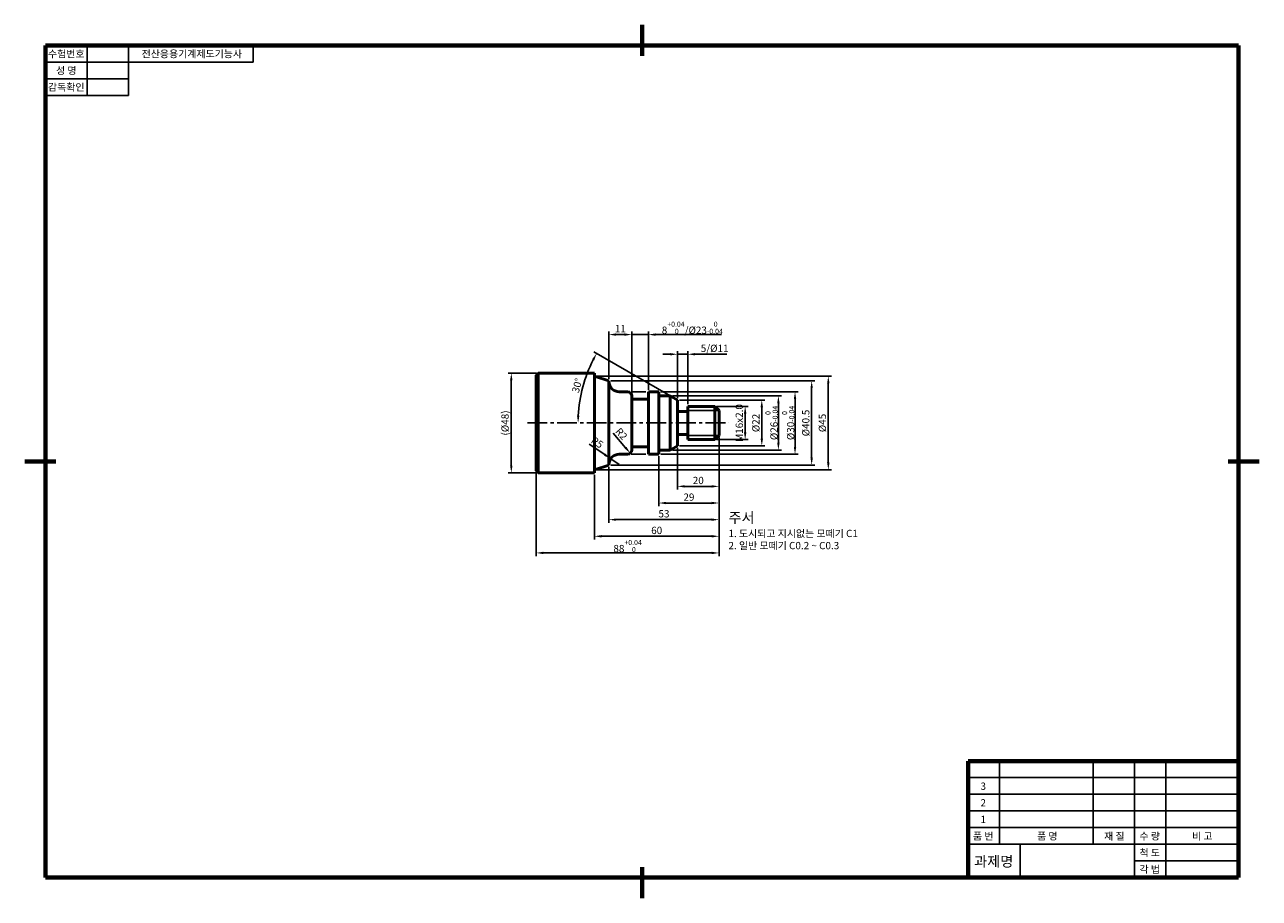
# Model space of a CAD drawing. Units: millimetres. Extents: x 0 to 594, y 0 to 420.
import ezdxf

# ---------------------------------------------------------------- set-up
doc = ezdxf.new("R2010")
doc.units = ezdxf.units.MM
doc.header["$LTSCALE"] = 0.5
doc.linetypes.add('CENTER2', pattern=[28.575, 19.05, -3.175, 3.175, -3.175])
for name, color, linetype, lineweight in [('가는실선', 1, 'Continuous', 25), ('외형선', 5, 'Continuous', 50), ('윤곽선', 5, 'Continuous', 70), ('일반주서', 5, 'Continuous', 35), ('중심선', 1, 'CENTER2', 25)]:
    doc.layers.add(name, color=color, linetype=linetype, lineweight=lineweight)
doc.styles.get("Standard").update_dxf_attribs({"font": 'isocp.shx', "bigfont": 'whgtxt.shx'})
doc.styles.add('굴림', font='Gulim.ttf', dxfattribs={"height": 3.5})
doc.dimstyles.new('ISO-25', dxfattribs={"dimtxt": 3.5, "dimasz": 3.5, "dimexe": 1.5, "dimexo": 1, "dimtad": 1, "dimdec": 3, "dimdsep": 46, "dimtxsty": 'Standard', "dimcen": 0, "dimclrd": 1, "dimclre": 1, "dimclrt": 5, "dimazin": 2, "dimtfac": 1, "dimtdec": 3, "dimtmove": 0, "dimatfit": 3, "dimfxl": 0, "dimarcsym": 0})

# ---------------------------------------------------------------- blocks, each defined once
blk = doc.blocks.new('*D3')
at = {"layer": 'Defpoints', "color": 0}
for p in [(334.07, 222.52), (314.07, 217.52), (314.07, 198.04)]:
    blk.add_point(p, dxfattribs=at)
at = {"layer": '외형선', "color": 1, "lineweight": -2}
for p, q in [((334.07, 221.52), (334.07, 196.54)), ((314.07, 216.52), (314.07, 196.54)), ((330.57, 198.04), (317.57, 198.04))]:
    blk.add_line(p, q, dxfattribs=at)
at = {"layer": '외형선', "color": 1}
for points in [[(317.57, 198.62), (317.57, 197.46), (314.07, 198.04)], [(330.57, 198.62), (330.57, 197.46), (334.07, 198.04)]]:
    blk.add_solid(points, dxfattribs=at)
at = {"layer": '외형선', "color": 5, "insert": (324.07, 200.42), "char_height": 3.5, "attachment_point": 5}
blk.add_mtext('20', dxfattribs=at)
blk = doc.blocks.new('*D19')
at = {"layer": 'Defpoints', "color": 0}
for p in [(334.07, 222.52), (305.07, 213.52), (305.07, 190.04)]:
    blk.add_point(p, dxfattribs=at)
at = {"layer": '외형선', "color": 1, "lineweight": -2}
for p, q in [((334.07, 221.52), (334.07, 188.54)), ((305.07, 212.52), (305.07, 188.54)), ((330.57, 190.04), (308.57, 190.04))]:
    blk.add_line(p, q, dxfattribs=at)
at = {"layer": '외형선', "color": 1}
for points in [[(308.57, 190.62), (308.57, 189.46), (305.07, 190.04)], [(330.57, 190.62), (330.57, 189.46), (334.07, 190.04)]]:
    blk.add_solid(points, dxfattribs=at)
at = {"layer": '외형선', "color": 5, "insert": (319.57, 192.42), "char_height": 3.5, "attachment_point": 5}
blk.add_mtext('29', dxfattribs=at)
blk = doc.blocks.new('*D20')
at = {"layer": 'Defpoints', "color": 0}
for p in [(334.07, 222.52), (281.07, 208.27), (281.07, 182.04)]:
    blk.add_point(p, dxfattribs=at)
at = {"layer": '외형선', "color": 1, "lineweight": -2}
for p, q in [((334.07, 221.52), (334.07, 180.54)), ((281.07, 207.27), (281.07, 180.54)), ((330.57, 182.04), (284.57, 182.04))]:
    blk.add_line(p, q, dxfattribs=at)
at = {"layer": '외형선', "color": 1}
for points in [[(284.57, 182.62), (284.57, 181.46), (281.07, 182.04)], [(330.57, 182.62), (330.57, 181.46), (334.07, 182.04)]]:
    blk.add_solid(points, dxfattribs=at)
at = {"layer": '외형선', "color": 5, "insert": (307.57, 184.41), "char_height": 3.5, "attachment_point": 5}
blk.add_mtext('53', dxfattribs=at)
blk = doc.blocks.new('*D21')
at = {"layer": 'Defpoints', "color": 0}
for p in [(334.07, 222.52), (274.07, 204.52), (274.07, 174.04)]:
    blk.add_point(p, dxfattribs=at)
at = {"layer": '외형선', "color": 1, "lineweight": -2}
for p, q in [((334.07, 221.52), (334.07, 172.54)), ((274.07, 203.52), (274.07, 172.54)), ((330.57, 174.04), (277.57, 174.04))]:
    blk.add_line(p, q, dxfattribs=at)
at = {"layer": '외형선', "color": 1}
for points in [[(277.57, 174.62), (277.57, 173.46), (274.07, 174.04)], [(330.57, 174.62), (330.57, 173.46), (334.07, 174.04)]]:
    blk.add_solid(points, dxfattribs=at)
at = {"layer": '외형선', "color": 5, "insert": (304.07, 176.41), "char_height": 3.5, "attachment_point": 5}
blk.add_mtext('60', dxfattribs=at)
blk = doc.blocks.new('*D22')
at = {"layer": 'Defpoints', "color": 0}
for p in [(334.07, 222.52), (246.07, 205.52), (246.07, 166.04)]:
    blk.add_point(p, dxfattribs=at)
at = {"layer": '외형선', "color": 1, "lineweight": -2}
for p, q in [((334.07, 221.52), (334.07, 164.54)), ((246.07, 204.52), (246.07, 164.54)), ((330.57, 166.04), (249.57, 166.04))]:
    blk.add_line(p, q, dxfattribs=at)
at = {"layer": '외형선', "color": 1}
for points in [[(249.57, 166.62), (249.57, 165.46), (246.07, 166.04)], [(330.57, 166.62), (330.57, 165.46), (334.07, 166.04)]]:
    blk.add_solid(points, dxfattribs=at)
at = {"layer": '외형선', "color": 5, "insert": (290.07, 169.34), "char_height": 3.5, "attachment_point": 5}
blk.add_mtext('88{\\H0.7x;\\S+0.04^  0;} ', dxfattribs=at)
blk = doc.blocks.new('*D23')
at = {"layer": 'Defpoints', "color": 0}
for p in [(332.07, 236.52), (346.63, 236.52), (332.07, 220.52)]:
    blk.add_point(p, dxfattribs=at)
at = {"layer": '외형선', "color": 1, "lineweight": -2}
for p, q in [((333.07, 236.52), (348.13, 236.52)), ((346.63, 224.02), (346.63, 233.02)), ((333.07, 220.52), (348.13, 220.52))]:
    blk.add_line(p, q, dxfattribs=at)
at = {"layer": '외형선', "color": 1}
for points in [[(346.05, 233.02), (347.21, 233.02), (346.63, 236.52)], [(346.05, 224.02), (347.21, 224.02), (346.63, 220.52)]]:
    blk.add_solid(points, dxfattribs=at)
at = {"layer": '외형선', "color": 5, "insert": (344.25, 228.52), "char_height": 3.5, "attachment_point": 5, "rotation": 90}
blk.add_mtext('M16x2.0', dxfattribs=at)
blk = doc.blocks.new('*D24')
at = {"layer": 'Defpoints', "color": 0}
for p in [(314.07, 239.52), (354.63, 239.52), (314.07, 217.52)]:
    blk.add_point(p, dxfattribs=at)
at = {"layer": '외형선', "color": 1, "lineweight": -2}
for p, q in [((315.07, 239.52), (356.13, 239.52)), ((354.63, 221.02), (354.63, 236.02)), ((315.07, 217.52), (356.13, 217.52))]:
    blk.add_line(p, q, dxfattribs=at)
at = {"layer": '외형선', "color": 1}
for points in [[(354.05, 236.02), (355.21, 236.02), (354.63, 239.52)], [(354.05, 221.02), (355.21, 221.02), (354.63, 217.52)]]:
    blk.add_solid(points, dxfattribs=at)
at = {"layer": '외형선', "color": 5, "insert": (352.25, 228.52), "char_height": 3.5, "attachment_point": 5, "rotation": 90}
blk.add_mtext('%%c22', dxfattribs=at)
blk = doc.blocks.new('*D25')
at = {"layer": 'Defpoints', "color": 0}
for p in [(310.61, 241.52), (362.63, 241.52), (310.61, 215.52)]:
    blk.add_point(p, dxfattribs=at)
at = {"layer": '외형선', "color": 1, "lineweight": -2}
for p, q in [((311.61, 241.52), (364.13, 241.52)), ((362.63, 219.02), (362.63, 238.02)), ((311.61, 215.52), (364.13, 215.52))]:
    blk.add_line(p, q, dxfattribs=at)
at = {"layer": '외형선', "color": 1}
for points in [[(362.05, 238.02), (363.21, 238.02), (362.63, 241.52)], [(362.05, 219.02), (363.21, 219.02), (362.63, 215.52)]]:
    blk.add_solid(points, dxfattribs=at)
at = {"layer": '외형선', "color": 5, "insert": (359.33, 228.52), "char_height": 3.5, "attachment_point": 5, "rotation": 90}
blk.add_mtext('%%c26{\\H0.7x;\\S 0^ -0.04;} ', dxfattribs=at)
blk = doc.blocks.new('*D26')
at = {"layer": 'Defpoints', "color": 0}
for p in [(305.07, 243.52), (370.63, 243.52), (305.07, 213.52)]:
    blk.add_point(p, dxfattribs=at)
at = {"layer": '외형선', "color": 1, "lineweight": -2}
for p, q in [((306.07, 243.52), (372.13, 243.52)), ((370.63, 217.02), (370.63, 240.02)), ((306.07, 213.52), (372.13, 213.52))]:
    blk.add_line(p, q, dxfattribs=at)
at = {"layer": '외형선', "color": 1}
for points in [[(370.05, 240.02), (371.21, 240.02), (370.63, 243.52)], [(370.05, 217.02), (371.21, 217.02), (370.63, 213.52)]]:
    blk.add_solid(points, dxfattribs=at)
at = {"layer": '외형선', "color": 5, "insert": (367.33, 228.52), "char_height": 3.5, "attachment_point": 5, "rotation": 90}
blk.add_mtext('%%c30{\\H0.7x;\\S 0^ -0.04;} ', dxfattribs=at)
blk = doc.blocks.new('*D27')
at = {"layer": 'Defpoints', "color": 0}
for p in [(281.07, 248.77), (378.63, 248.77), (281.07, 208.27)]:
    blk.add_point(p, dxfattribs=at)
at = {"layer": '외형선', "color": 1, "lineweight": -2}
for p, q in [((282.07, 248.77), (380.13, 248.77)), ((378.63, 211.77), (378.63, 245.27)), ((282.07, 208.27), (380.13, 208.27))]:
    blk.add_line(p, q, dxfattribs=at)
at = {"layer": '외형선', "color": 1}
for points in [[(378.05, 245.27), (379.21, 245.27), (378.63, 248.77)], [(378.05, 211.77), (379.21, 211.77), (378.63, 208.27)]]:
    blk.add_solid(points, dxfattribs=at)
at = {"layer": '외형선', "color": 5, "insert": (376.25, 228.52), "char_height": 3.5, "attachment_point": 5, "rotation": 90}
blk.add_mtext('%%c40.5', dxfattribs=at)
blk = doc.blocks.new('*D28')
at = {"layer": 'Defpoints', "color": 0}
for p in [(274.07, 251.02), (386.63, 251.02), (274.07, 206.02)]:
    blk.add_point(p, dxfattribs=at)
at = {"layer": '외형선', "color": 1, "lineweight": -2}
for p, q in [((275.07, 251.02), (388.13, 251.02)), ((386.63, 209.52), (386.63, 247.52)), ((275.07, 206.02), (388.13, 206.02))]:
    blk.add_line(p, q, dxfattribs=at)
at = {"layer": '외형선', "color": 1}
for points in [[(386.05, 247.52), (387.21, 247.52), (386.63, 251.02)], [(386.05, 209.52), (387.21, 209.52), (386.63, 206.02)]]:
    blk.add_solid(points, dxfattribs=at)
at = {"layer": '외형선', "color": 5, "insert": (384.25, 228.52), "char_height": 3.5, "attachment_point": 5, "rotation": 90}
blk.add_mtext('%%c45', dxfattribs=at)
blk = doc.blocks.new('*D29')
at = {"layer": 'Defpoints', "color": 0}
for p in [(319.07, 261.57), (314.07, 239.52), (319.07, 236.52)]:
    blk.add_point(p, dxfattribs=at)
at = {"layer": '외형선', "color": 1, "lineweight": -2}
for p, q in [((310.57, 261.57), (307.07, 261.57)), ((314.07, 240.52), (314.07, 263.07)), ((314.07, 261.57), (319.07, 261.57)), ((319.07, 237.52), (319.07, 263.07)), ((322.57, 261.57), (337.82, 261.57))]:
    blk.add_line(p, q, dxfattribs=at)
at = {"layer": '외형선', "color": 1}
for points in [[(310.57, 262.16), (310.57, 260.99), (314.07, 261.57)], [(322.57, 262.16), (322.57, 260.99), (319.07, 261.57)]]:
    blk.add_solid(points, dxfattribs=at)
at = {"layer": '외형선', "color": 5, "insert": (331.95, 263.95), "char_height": 3.5, "attachment_point": 5}
blk.add_mtext('5/%%C11', dxfattribs=at)
blk = doc.blocks.new('*D30')
at = {"layer": 'Defpoints', "color": 0}
for p in [(292.07, 271.01), (292.07, 241.52), (300.07, 243.52)]:
    blk.add_point(p, dxfattribs=at)
at = {"layer": '외형선', "color": 1, "lineweight": -2}
for p, q in [((288.57, 271.01), (285.07, 271.01)), ((292.07, 242.52), (292.07, 272.51)), ((292.07, 271.01), (300.07, 271.01)), ((300.07, 244.52), (300.07, 272.51)), ((303.57, 271.01), (335.32, 271.01))]:
    blk.add_line(p, q, dxfattribs=at)
at = {"layer": '외형선', "color": 1}
for points in [[(288.57, 271.6), (288.57, 270.43), (292.07, 271.01)], [(303.57, 271.6), (303.57, 270.43), (300.07, 271.01)]]:
    blk.add_solid(points, dxfattribs=at)
at = {"layer": '외형선', "color": 5, "insert": (321.2, 274.31), "char_height": 3.5, "attachment_point": 5}
blk.add_mtext('8{\\H0.7x;\\S+0.04^  0;\\H1.42857x;/%%C23\\H0.7x;\\S 0^ -0.04;}', dxfattribs=at)
blk = doc.blocks.new('*D31')
at = {"layer": 'Defpoints', "color": 0}
for p in [(281.07, 271.01), (281.07, 248.77), (292.07, 241.52)]:
    blk.add_point(p, dxfattribs=at)
at = {"layer": '외형선', "color": 1, "lineweight": -2}
for p, q in [((281.07, 249.77), (281.07, 272.51)), ((288.57, 271.01), (284.57, 271.01)), ((292.07, 242.52), (292.07, 272.51))]:
    blk.add_line(p, q, dxfattribs=at)
at = {"layer": '외형선', "color": 1}
for points in [[(284.57, 271.6), (284.57, 270.43), (281.07, 271.01)], [(288.57, 271.6), (288.57, 270.43), (292.07, 271.01)]]:
    blk.add_solid(points, dxfattribs=at)
at = {"layer": '외형선', "color": 5, "insert": (286.57, 273.39), "char_height": 3.5, "attachment_point": 5}
blk.add_mtext('11', dxfattribs=at)
blk = doc.blocks.new('*D32')
at = {"layer": 'Defpoints', "color": 0}
for p in [(270.26, 251.4), (310.61, 241.52), (314.07, 239.52), (241.88, 228.52), (338.85, 228.52)]:
    blk.add_point(p, dxfattribs=at)
at = {"layer": '외형선', "color": 1, "lineweight": -2}
blk.add_line((309.74, 242.02), (273.89, 262.72), dxfattribs=at)
blk.add_arc((333.13, 228.52), 66.9, 152.99792, 177.00208, dxfattribs=at)
at = {"layer": '외형선', "color": 1}
for points in [[(273.01, 259.17), (274.03, 258.61), (275.19, 261.97)], [(266.9, 232), (265.74, 232.03), (266.23, 228.52)]]:
    blk.add_solid(points, dxfattribs=at)
at = {"layer": '외형선', "color": 5, "insert": (266.21, 246.45), "char_height": 3.5, "attachment_point": 5, "rotation": 75}
blk.add_mtext('30°', dxfattribs=at)
blk = doc.blocks.new('*D33')
at = {"layer": 'Defpoints', "color": 0}
for p in [(234.12, 252.52), (247.07, 252.52), (247.07, 204.52)]:
    blk.add_point(p, dxfattribs=at)
at = {"layer": '외형선', "color": 1, "lineweight": -2}
for p, q in [((246.07, 252.52), (232.62, 252.52)), ((234.12, 208.02), (234.12, 249.02)), ((246.07, 204.52), (232.62, 204.52))]:
    blk.add_line(p, q, dxfattribs=at)
at = {"layer": '외형선', "color": 1}
for points in [[(233.53, 249.02), (234.7, 249.02), (234.12, 252.52)], [(233.53, 208.02), (234.7, 208.02), (234.12, 204.52)]]:
    blk.add_solid(points, dxfattribs=at)
at = {"layer": '외형선', "color": 5, "insert": (231.57, 228.52), "char_height": 3.5, "attachment_point": 5, "rotation": 90}
blk.add_mtext('(%%c48)', dxfattribs=at)
blk = doc.blocks.new('*D34')
at = {"layer": 'Defpoints', "color": 0}
for p in [(290.07, 215.52), (291.38, 214)]:
    blk.add_point(p, dxfattribs=at)
at = {"layer": '외형선', "color": 1, "lineweight": -2}
blk.add_line((283.11, 223.59), (289.09, 216.65), dxfattribs=at)
at = {"layer": '외형선', "color": 1}
blk.add_solid([(289.54, 217.03), (288.65, 216.27), (291.38, 214)], dxfattribs=at)
at = {"layer": '외형선', "color": 5, "insert": (286.76, 223), "char_height": 3.5, "attachment_point": 5, "rotation": 310.77184}
blk.add_mtext('R2', dxfattribs=at)
blk = doc.blocks.new('*D35')
at = {"layer": 'Defpoints', "color": 0}
for p in [(281.94, 211.33), (286.07, 208.52)]:
    blk.add_point(p, dxfattribs=at)
at = {"layer": '외형선', "color": 1, "lineweight": -2}
for p, q in [((271.52, 218.4), (279.04, 213.29)), ((286.07, 208.52), (281.94, 211.33))]:
    blk.add_line(p, q, dxfattribs=at)
at = {"layer": '외형선', "color": 1}
blk.add_solid([(279.37, 213.77), (278.71, 212.81), (281.94, 211.33)], dxfattribs=at)
at = {"layer": '외형선', "color": 5, "insert": (275.17, 218.79), "char_height": 3.5, "attachment_point": 5, "rotation": 325.82663}
blk.add_mtext('R5', dxfattribs=at)

msp = doc.modelspace()

# ---------------------------------------------------------------- linework, layer by layer
at = {"layer": '가는실선'}
for p, q in [((30, 410), (30, 386)), ((50, 410), (50, 386)), ((110, 410), (110, 402)), ((110, 402), (10, 402)), ((50, 394), (10, 394)), ((50, 386), (10, 386)), ((298.8483, 243.5179), (291.7561, 243.5179)), ((319.0736, 234.5179), (334.0736, 234.5179)), ((319.0736, 222.5179), (334.0736, 222.5179)), ((298.8483, 213.5179), (291.7561, 213.5179)), ((469, 26), (469, 66)), ((514, 26), (514, 66)), ((534, 10), (534, 66)), ((549, 10), (549, 66)), ((454, 58), (584, 58)), ((454, 50), (584, 50)), ((454, 42), (584, 42)), ((454, 34), (584, 34)), ((454, 26), (584, 26)), ((479, 10), (479, 26)), ((534, 18), (584, 18))]:
    msp.add_line(p, q, dxfattribs=at)
at = {"layer": '외형선'}
for p, q in [((247.0736, 252.5179), (246.0736, 251.5179)), ((246.0736, 251.5179), (246.0736, 205.5179)), ((247.0736, 252.5179), (274.0736, 252.5179)), ((247.0736, 252.5179), (247.0736, 204.5179)), ((274.0736, 252.5179), (274.0736, 204.5179)), ((281.0736, 248.7679), (274.0736, 251.0179)), ((281.0736, 248.7679), (281.0736, 208.2679)), ((286.0736, 243.5179), (290.0736, 243.5179)), ((292.0736, 241.5179), (292.0736, 215.5179)), ((292.0736, 240.0179), (300.0736, 240.0179)), ((300.0736, 243.5179), (300.0736, 213.5179)), ((300.0736, 243.5179), (305.0736, 243.5179)), ((305.0736, 243.5179), (305.0736, 213.5179)), ((305.0736, 241.5179), (310.6095, 241.5179)), ((314.0736, 239.5179), (310.6095, 241.5179)), ((310.6095, 241.5179), (310.6095, 215.5179)), ((314.0736, 239.5179), (314.0736, 217.5179)), ((314.0736, 234.0179), (319.0736, 234.0179)), ((319.0736, 236.5179), (332.0736, 236.5179)), ((319.0736, 236.5179), (319.0736, 220.5179)), ((332.0736, 236.5179), (334.0736, 234.5179)), ((332.0736, 236.5179), (332.0736, 220.5179)), ((334.0736, 234.5179), (334.0736, 222.5179)), ((314.0736, 223.0179), (319.0736, 223.0179)), ((319.0736, 220.5179), (332.0736, 220.5179)), ((332.0736, 220.5179), (334.0736, 222.5179)), ((292.0736, 217.0179), (300.0736, 217.0179)), ((305.0736, 215.5179), (310.6095, 215.5179)), ((314.0736, 217.5179), (310.6095, 215.5179)), ((281.0736, 208.2679), (274.0736, 206.0179)), ((286.0736, 213.5179), (290.0736, 213.5179)), ((300.0736, 213.5179), (305.0736, 213.5179)), ((247.0736, 204.5179), (246.0736, 205.5179)), ((247.0736, 204.5179), (274.0736, 204.5179))]:
    msp.add_line(p, q, dxfattribs=at)
for centre, radius, start, end in [((286.0736, 248.5179), 5, 180, 270), ((290.0736, 241.5179), 2, 360, 90), ((290.0736, 215.5179), 2, 270, 0), ((286.0736, 208.5179), 5, 90, 180)]:
    msp.add_arc(centre, radius, start, end, dxfattribs=at)
at = {"layer": '윤곽선'}
for p, q in [((297, 420), (297, 405)), ((584, 410), (10, 410)), ((10, 410), (10, 10)), ((584, 10), (584, 410)), ((0, 210), (15, 210)), ((594, 210), (579, 210)), ((454, 66), (584, 66)), ((454, 10), (454, 66)), ((297, 0), (297, 15)), ((10, 10), (584, 10))]:
    msp.add_line(p, q, dxfattribs=at)
at = {"layer": '중심선'}
msp.add_line((241.879, 228.5179), (338.8492, 228.5179), dxfattribs=at)

# ---------------------------------------------------------------- texts
at = {"layer": '외형선', "insert": (338.6074, 185.4898), "char_height": 3.5, "attachment_point": 1, "style": '굴림'}
msp.add_mtext_dynamic_manual_height_columns('{\\H1.42857x;주서}\\P1. 도시되고 지시없는 모떼기 C1\\P2. 일반 모떼기 C0.2 ~ C0.3', width=137.836716, gutter_width=12.5, heights=[0], dxfattribs=at)
at = {"layer": '일반주서', "attachment_point": 5, "style": '굴림'}
for s, width, insert, char_height in [('수험번호', 20, (20, 406), 3.5), ('전산응용기계제도기능사', 57.374085, (80.419, 406), 3.5), ('성 명', 20, (20, 398), 3.5), ('감독확인', 20, (20, 390), 3.5), ('3', 20, (461.1725, 53.9054), 3.5), ('2', 20, (461.1725, 45.9054), 3.5), ('1', 20, (461.1725, 37.9054), 3.5), ('품 번', 20, (461.1725, 29.9054), 3.5), ('품 명', 20, (491.9886, 29.9054), 3.5), ('재 질', 20, (524.2447, 29.9054), 3.5), ('수 량', 20, (541.2745, 29.9054), 3.5), ('비 고', 20, (566.6205, 29.9054), 3.5), ('척 도', 20, (541.2745, 21.9054), 3.5), ('과제명', 20, (466.2209, 17.7416), 5), ('각 법', 20, (541.2745, 13.9054), 3.5)]:
    msp.add_mtext_dynamic_manual_height_columns(s, width=width, gutter_width=12.5, heights=[0], dxfattribs=dict(at, insert=insert, char_height=char_height))

# ---------------------------------------------------------------- dimensions: what is measured, and where the dimension line sits
at = {"layer": '외형선'}
dim = msp.add_linear_dim(base=(292.0736, 271.0133), p1=(300.0736, 243.5179), p2=(292.0736, 241.5179), text='<>{\\H0.7x;\\S+0.04^  0;\\H1.42857x;/%%C23\\H0.7x;\\S 0^ -0.04;}', dimstyle='ISO-25', dxfattribs=at)
dim.commit()
dim.dimension.update_dxf_attribs({"geometry": '*D30', "text_midpoint": (321.1989, 271.0133), "dimtype": 160})
for base, p1, p2, picture, middle in [((281.0736, 271.0133), (292.0736, 241.5179), (281.0736, 248.7679), '*D31', (286.5736, 273.3883)), ((274.0736, 174.0399), (334.0736, 222.5179), (274.0736, 204.5179), '*D21', (304.0736, 176.4149)), ((281.0736, 182.0399), (334.0736, 222.5179), (281.0736, 208.2679), '*D20', (307.5736, 184.4149)), ((305.0736, 190.0399), (334.0736, 222.5179), (305.0736, 213.5179), '*D19', (319.5736, 192.4152))]:
    dim = msp.add_linear_dim(base=base, p1=p1, p2=p2, dimstyle='ISO-25', dxfattribs=at)
    dim.commit()
    dim.dimension.update_dxf_attribs({"geometry": picture, "text_midpoint": middle})
dim = msp.add_angular_dim_2l(base=(270.2616, 251.3988), line1=((241.879, 228.5179), (338.8492, 228.5179)), line2=((314.0736, 239.5179), (310.6095, 241.5179)), dimstyle='ISO-25', dxfattribs=at)
dim.commit()
dim.dimension.update_dxf_attribs({"geometry": '*D32', "text_midpoint": (266.2125, 246.4474)})
for base, p1, p2, text, picture, middle in [((319.0736, 261.5732), (314.0736, 239.5179), (319.0736, 236.5179), '<>/%%C11', '*D29', (331.9486, 263.9482)), ((246.0736, 166.0399), (334.0736, 222.5179), (246.0736, 205.5179), '<>{\\H0.7x;\\S+0.04^  0;} ', '*D22', (290.0736, 169.3409))]:
    dim = msp.add_linear_dim(base=base, p1=p1, p2=p2, text=text, dimstyle='ISO-25', dxfattribs=at)
    dim.commit()
    dim.dimension.update_dxf_attribs({"geometry": picture, "text_midpoint": middle})
for base, p1, p2, text, override, picture, middle in [((234.1152, 252.5179), (247.0736, 204.5179), (247.0736, 252.5179), '(<>)', {"dimpost": '%%c<>'}, '*D33', (231.5652, 228.5179)), ((346.6292, 236.5179), (332.0736, 220.5179), (332.0736, 236.5179), 'M<>x2.0', {"dimtmove": 0}, '*D23', (344.2538, 228.5179))]:
    dim = msp.add_linear_dim(base=base, p1=p1, p2=p2, angle=90, text=text, dimstyle='ISO-25', override=override, dxfattribs=at)
    dim.commit()
    dim.dimension.update_dxf_attribs({"geometry": picture, "text_midpoint": middle})
for base, p1, p2, picture, middle in [((386.6292, 251.0179), (274.0736, 206.0179), (274.0736, 251.0179), '*D28', (386.6292, 228.5179)), ((378.6292, 248.7679), (281.0736, 208.2679), (281.0736, 248.7679), '*D27', (378.6292, 228.5179)), ((354.6292, 239.5179), (314.0736, 217.5179), (314.0736, 239.5179), '*D24', (354.6292, 228.5179))]:
    dim = msp.add_linear_dim(base=base, p1=p1, p2=p2, angle=90, dimstyle='ISO-25', override={"dimpost": '%%c<>'}, dxfattribs=at)
    dim.commit()
    dim.dimension.update_dxf_attribs({"geometry": picture, "text_midpoint": middle, "dimtype": 160})
for base, p1, p2, picture, middle in [((370.6292, 243.5179), (305.0736, 213.5179), (305.0736, 243.5179), '*D26', (370.6292, 228.5179)), ((362.6292, 241.5179), (310.6095, 215.5179), (310.6095, 241.5179), '*D25', (362.6292, 228.5179))]:
    dim = msp.add_linear_dim(base=base, p1=p1, p2=p2, angle=90, text='<>{\\H0.7x;\\S 0^ -0.04;} ', dimstyle='ISO-25', override={"dimpost": '%%c<>'}, dxfattribs=at)
    dim.commit()
    dim.dimension.update_dxf_attribs({"geometry": picture, "text_midpoint": middle, "dimtype": 160})
dim = msp.add_radius_dim(center=(290.0736, 215.5179), mpoint=(291.3797, 214.0033), dimstyle='ISO-25', dxfattribs=at)
dim.commit()
dim.dimension.update_dxf_attribs({"geometry": '*D34', "text_midpoint": (284.9602, 221.4478), "dimtype": 164})
dim = msp.add_radius_dim(center=(286.0736, 208.5179), mpoint=(281.9369, 211.3264), dimstyle='ISO-25', dxfattribs=at)
dim.commit()
dim.dimension.update_dxf_attribs({"geometry": '*D35', "text_midpoint": (275.1651, 218.7946)})
dim = msp.add_linear_dim(base=(314.0736, 198.0399), p1=(334.0736, 222.5179), p2=(314.0736, 217.5179), dimstyle='ISO-25', override={"dimtmove": 0}, dxfattribs=at)
dim.commit()
dim.dimension.update_dxf_attribs({"geometry": '*D3', "text_midpoint": (324.0736, 200.4152)})

doc.saveas('drawing.dxf')
